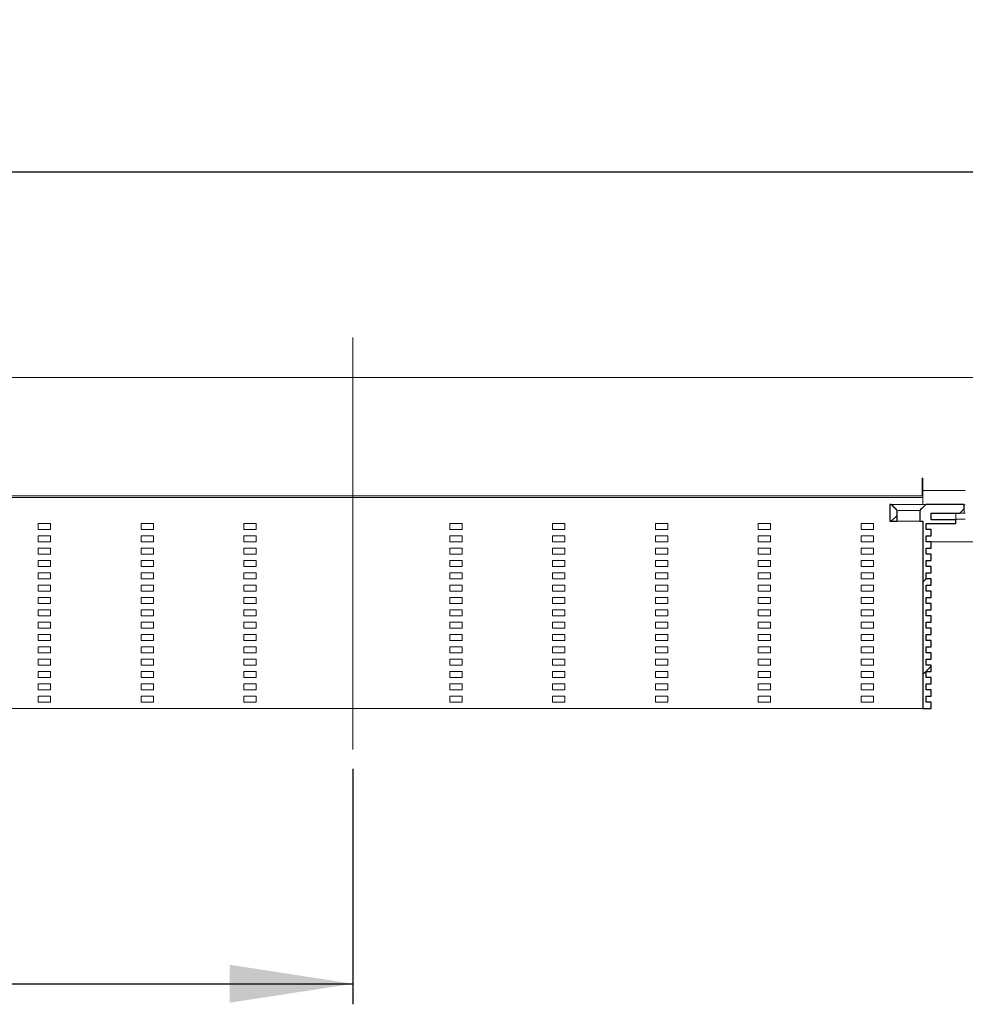
# Model space of a CAD drawing. Units: millimetres. Extents: x 43 to 396, y 72 to 177.
# Drawn here: x 212 to 258, y 123 to 171 of the extents above; entities that cross this region are included whole.
import ezdxf

# ---------------------------------------------------------------- set-up
doc = ezdxf.new("R2010")
doc.units = ezdxf.units.MM
doc.linetypes.add('SLD-Durchgehend', pattern=[0])
doc.linetypes.add('SLD-Punktstrich', pattern=[19.05, 15.24, -1.27, 1.27, -1.27])
doc.styles.add('SLDTEXTSTYLE0', font='TXT', dxfattribs={"width": 0.605})
doc.styles.add('SLDTEXTSTYLE1', font='TXT', dxfattribs={"width": 0.96})
doc.dimstyles.new('SLDDIMSTYLE0', dxfattribs={"dimtxt": 6, "dimasz": 6, "dimexe": 0, "dimexo": 0.0625, "dimgap": 1.5, "dimtad": 1, "dimdec": 0, "dimlfac": 10, "dimrnd": 1e-09, "dimzin": 12, "dimdsep": 46, "dimtxsty": 'SLDTEXTSTYLE0', "dimblk1": 'NONE', "dimblk2": 'NONE', "dimsah": 1, "dimcen": 0.09, "dimadec": 0, "dimazin": 3, "dimtfac": 1, "dimtofl": 0, "dimtmove": 0, "dimatfit": 3, "dimldrblk": 'NONE', "dimfxl": 1, "dimfrac": 2, "dimtolj": 1, "dimtzin": 12, "dimarcsym": 0})

# ---------------------------------------------------------------- blocks, each defined once
blk = doc.blocks.new('_D_4')
at = {"color": 7}
for p, q in [((137.91, 134.208), (137.91, 122.824)), ((227.91, 134.276), (227.91, 122.824)), ((137.91, 123.824), (227.91, 123.824))]:
    blk.add_line(p, q, dxfattribs=at)
for points in [[(137.91, 123.824), (143.91, 122.901), (143.91, 124.747)], [(227.91, 123.824), (221.91, 124.747), (221.91, 122.901)]]:
    blk.add_solid(points, dxfattribs=at)
at = {"color": 7, "insert": (175.035, 131.109), "char_height": 6, "attachment_point": 1, "style": 'SLDTEXTSTYLE1'}
blk.add_mtext('450', dxfattribs=at)
blk = doc.blocks.new('_NONE')
blk = doc.blocks.new('_D_5')
at = {"color": 7}
for p, q in [((42.91, 154.308), (42.91, 164.308)), ((322.91, 154.308), (322.91, 164.308)), ((42.91, 163.308), (322.91, 163.308))]:
    blk.add_line(p, q, dxfattribs=at)
for points in [[(42.91, 163.308), (48.91, 162.385), (48.91, 164.231)], [(322.91, 163.308), (316.91, 164.231), (316.91, 162.385)]]:
    blk.add_solid(points, dxfattribs=at)
at = {"color": 7, "insert": (172.667, 170.592), "char_height": 6, "attachment_point": 1, "style": 'SLDTEXTSTYLE1'}
blk.add_mtext('1400', dxfattribs=at)

msp = doc.modelspace()

# ---------------------------------------------------------------- hatches: boundary and pattern name
h = msp.add_hatch()
h.set_pattern_fill('ANSI31', style=0)
edge = h.paths.add_edge_path(flags=0)
edge.add_line((254.01, 146.708), (254.01, 146.308))
edge.add_line((254.01, 146.308), (254.36, 146.308))
edge.add_line((254.36, 146.308), (254.36, 146.84))
edge.add_spline(control_points=[(254.36, 146.84), (254.311, 146.888), (254.262, 146.937), (254.213, 146.986), (254.188, 147.01), (254.163, 147.035), (254.138, 147.06), (254.113, 147.084), (254.088, 147.109), (254.063, 147.134)], knot_values=[0, 0, 0, 0, 0.001039, 0.001039, 0.001039, 0.001565, 0.001565, 0.001565, 0.002091, 0.002091, 0.002091, 0.002091], weights=[1, 1, 1, 1, 1, 1, 1, 1, 1, 1], degree=3, periodic=0)
edge.add_line((254.063, 147.134), (254.01, 147.134))
edge.add_line((254.01, 147.134), (254.01, 146.708))
h = msp.add_hatch()
h.set_pattern_fill('ANSI31', style=0)
edge = h.paths.add_edge_path(flags=0)
edge.add_line((255.77, 141.708), (255.77, 142.008))
edge.add_line((255.77, 142.008), (256.01, 142.008))
edge.add_line((256.01, 142.008), (256.01, 142.308))
edge.add_line((256.01, 142.308), (255.77, 142.308))
edge.add_line((255.77, 142.308), (255.77, 142.608))
edge.add_line((255.77, 142.608), (256.01, 142.608))
edge.add_line((256.01, 142.608), (256.01, 142.908))
edge.add_line((256.01, 142.908), (255.77, 142.908))
edge.add_line((255.77, 142.908), (255.77, 143.208))
edge.add_line((255.77, 143.208), (256.01, 143.208))
edge.add_line((256.01, 143.208), (256.01, 143.508))
edge.add_line((256.01, 143.508), (255.77, 143.508))
edge.add_line((255.77, 143.508), (255.77, 143.808))
edge.add_line((255.77, 143.808), (256.01, 143.808))
edge.add_line((256.01, 143.808), (256.01, 144.108))
edge.add_line((256.01, 144.108), (255.77, 144.108))
edge.add_line((255.77, 144.108), (255.77, 144.408))
edge.add_line((255.77, 144.408), (256.01, 144.408))
edge.add_line((256.01, 144.408), (256.01, 144.708))
edge.add_line((256.01, 144.708), (255.77, 144.708))
edge.add_line((255.77, 144.708), (255.77, 145.008))
edge.add_line((255.77, 145.008), (256.01, 145.008))
edge.add_line((256.01, 145.008), (256.01, 145.308))
edge.add_line((256.01, 145.308), (255.77, 145.308))
edge.add_line((255.77, 145.308), (255.77, 145.608))
edge.add_line((255.77, 145.608), (256.01, 145.608))
edge.add_line((256.01, 145.608), (256.01, 145.908))
edge.add_line((256.01, 145.908), (255.77, 145.908))
edge.add_line((255.77, 145.908), (255.77, 146.208))
edge.add_line((255.77, 146.208), (257.21, 146.208))
edge.add_line((257.21, 146.208), (257.21, 146.388))
edge.add_line((257.21, 146.388), (256.01, 146.388))
edge.add_line((256.01, 146.388), (256.01, 146.708))
edge.add_line((256.01, 146.708), (257.41, 146.708))
edge.add_line((257.41, 146.708), (257.61, 146.908))
edge.add_line((257.61, 146.908), (257.61, 147.134))
edge.add_line((257.61, 147.134), (255.757, 147.134))
edge.add_spline(control_points=[(255.757, 147.134), (255.708, 147.085), (255.659, 147.036), (255.61, 146.988), (255.585, 146.963), (255.56, 146.938), (255.535, 146.914), (255.51, 146.889), (255.485, 146.864), (255.46, 146.84)], knot_values=[0, 0, 0, 0, 0.001039, 0.001039, 0.001039, 0.001565, 0.001565, 0.001565, 0.002091, 0.002091, 0.002091, 0.002091], weights=[1, 1, 1, 1, 1, 1, 1, 1, 1, 1], degree=3, periodic=0)
edge.add_line((255.46, 146.84), (255.46, 146.308))
edge.add_line((255.46, 146.308), (255.61, 146.308))
edge.add_line((255.61, 146.308), (255.61, 137.208))
edge.add_line((255.61, 137.208), (256.01, 137.208))
edge.add_line((256.01, 137.208), (256.01, 137.508))
edge.add_line((256.01, 137.508), (255.77, 137.508))
edge.add_line((255.77, 137.508), (255.77, 137.808))
edge.add_line((255.77, 137.808), (256.01, 137.808))
edge.add_line((256.01, 137.808), (256.01, 138.108))
edge.add_line((256.01, 138.108), (255.77, 138.108))
edge.add_line((255.77, 138.108), (255.77, 138.408))
edge.add_line((255.77, 138.408), (256.01, 138.408))
edge.add_line((256.01, 138.408), (256.01, 138.708))
edge.add_line((256.01, 138.708), (255.77, 138.708))
edge.add_line((255.77, 138.708), (255.77, 139.008))
edge.add_line((255.77, 139.008), (256.01, 139.008))
edge.add_line((256.01, 139.008), (256.01, 139.308))
edge.add_line((256.01, 139.308), (255.77, 139.308))
edge.add_line((255.77, 139.308), (255.77, 139.608))
edge.add_line((255.77, 139.608), (256.01, 139.608))
edge.add_line((256.01, 139.608), (256.01, 139.908))
edge.add_line((256.01, 139.908), (255.77, 139.908))
edge.add_line((255.77, 139.908), (255.77, 140.208))
edge.add_line((255.77, 140.208), (256.01, 140.208))
edge.add_line((256.01, 140.208), (256.01, 140.508))
edge.add_line((256.01, 140.508), (255.77, 140.508))
edge.add_line((255.77, 140.508), (255.77, 140.808))
edge.add_line((255.77, 140.808), (256.01, 140.808))
edge.add_line((256.01, 140.808), (256.01, 141.108))
edge.add_line((256.01, 141.108), (255.77, 141.108))
edge.add_line((255.77, 141.108), (255.77, 141.408))
edge.add_line((255.77, 141.408), (256.01, 141.408))
edge.add_line((256.01, 141.408), (256.01, 141.708))
edge.add_line((256.01, 141.708), (255.77, 141.708))

# ---------------------------------------------------------------- linework, layer by layer
at = {"color": 7, "linetype": 'SLD-Punktstrich', "lineweight": 0}
for p, q in [((227.91, 155.24), (227.91, 135.276)), ((227.91, 135.208), (227.91, 148.308))]:
    msp.add_line(p, q, dxfattribs=at)
at = {"color": 7, "linetype": 'SLD-Durchgehend', "lineweight": 15}
for p, q in [((42.91, 153.308), (322.91, 153.308)), ((255.57, 147.548), (255.57, 148.408)), ((255.57, 148.408), (255.61, 148.408)), ((255.61, 148.408), (255.61, 147.808)), ((200.25, 147.548), (255.57, 147.548)), ((200.81, 147.468), (255.01, 147.468)), ((255.01, 147.468), (255.61, 147.468)), ((257.67, 147.808), (255.61, 147.808)), ((255.61, 147.808), (255.61, 147.632)), ((255.61, 147.632), (255.61, 147.196)), ((254.01, 147.134), (254.01, 146.708)), ((254.063, 147.134), (254.01, 147.134)), ((254.063, 147.134), (254.138, 147.06)), ((254.138, 147.06), (254.213, 146.986)), ((254.213, 146.986), (254.36, 146.84)), ((255.535, 146.914), (255.61, 146.988)), ((255.61, 147.196), (255.61, 147.108)), ((255.61, 146.988), (255.757, 147.134)), ((257.61, 147.134), (255.757, 147.134)), ((257.61, 146.908), (257.61, 147.134)), ((257.67, 147.108), (257.61, 147.108)), ((254.01, 146.708), (254.01, 146.308)), ((254.381, 146.838), (254.36, 146.84)), ((254.36, 146.308), (254.36, 146.84)), ((255.46, 146.84), (255.535, 146.914)), ((255.46, 146.84), (255.46, 146.308)), ((256.01, 146.708), (257.41, 146.708)), ((256.01, 146.708), (256.01, 146.388)), ((257.21, 146.388), (257.21, 146.708)), ((257.61, 146.908), (257.41, 146.708)), ((257.61, 146.708), (257.41, 146.708)), ((257.61, 146.908), (257.61, 146.708)), ((257.67, 146.708), (257.61, 146.708)), ((212.61, 146.208), (212.61, 145.908)), ((213.21, 146.208), (212.61, 146.208)), ((213.21, 145.908), (213.21, 146.208)), ((217.61, 146.208), (217.61, 145.908)), ((218.21, 146.208), (217.61, 146.208)), ((218.21, 145.908), (218.21, 146.208)), ((222.61, 146.208), (222.61, 145.908)), ((223.21, 146.208), (222.61, 146.208)), ((223.21, 145.908), (223.21, 146.208)), ((232.61, 145.908), (232.61, 146.208)), ((232.61, 146.208), (233.21, 146.208)), ((233.21, 146.208), (233.21, 145.908)), ((237.61, 145.908), (237.61, 146.208)), ((237.61, 146.208), (238.21, 146.208)), ((238.21, 146.208), (238.21, 145.908)), ((242.61, 145.908), (242.61, 146.208)), ((242.61, 146.208), (243.21, 146.208)), ((243.21, 146.208), (243.21, 145.908)), ((247.61, 145.908), (247.61, 146.208)), ((247.61, 146.208), (248.21, 146.208)), ((248.21, 146.208), (248.21, 145.908)), ((252.61, 145.908), (252.61, 146.208)), ((252.61, 146.208), (253.21, 146.208)), ((253.21, 146.208), (253.21, 145.908)), ((254.36, 146.308), (254.01, 146.308)), ((254.36, 146.308), (255.46, 146.308)), ((255.61, 146.308), (255.46, 146.308)), ((255.61, 137.208), (255.61, 146.308)), ((255.77, 146.208), (257.21, 146.208)), ((255.77, 146.208), (255.77, 145.908)), ((257.21, 146.388), (256.01, 146.388)), ((257.57, 146.408), (257.21, 146.408)), ((257.21, 146.388), (257.21, 146.208)), ((257.57, 146.408), (257.67, 146.408)), ((212.61, 145.908), (213.21, 145.908)), ((212.61, 145.608), (212.61, 145.308)), ((213.21, 145.608), (212.61, 145.608)), ((213.21, 145.308), (213.21, 145.608)), ((217.61, 145.908), (218.21, 145.908)), ((217.61, 145.608), (217.61, 145.308)), ((218.21, 145.608), (217.61, 145.608)), ((218.21, 145.308), (218.21, 145.608)), ((222.61, 145.908), (223.21, 145.908)), ((222.61, 145.608), (222.61, 145.308)), ((223.21, 145.608), (222.61, 145.608)), ((223.21, 145.308), (223.21, 145.608)), ((233.21, 145.908), (232.61, 145.908)), ((232.61, 145.308), (232.61, 145.608)), ((232.61, 145.608), (233.21, 145.608)), ((233.21, 145.608), (233.21, 145.308)), ((238.21, 145.908), (237.61, 145.908)), ((237.61, 145.308), (237.61, 145.608)), ((237.61, 145.608), (238.21, 145.608)), ((238.21, 145.608), (238.21, 145.308)), ((243.21, 145.908), (242.61, 145.908)), ((242.61, 145.308), (242.61, 145.608)), ((242.61, 145.608), (243.21, 145.608)), ((243.21, 145.608), (243.21, 145.308)), ((248.21, 145.908), (247.61, 145.908)), ((247.61, 145.308), (247.61, 145.608)), ((247.61, 145.608), (248.21, 145.608)), ((248.21, 145.608), (248.21, 145.308)), ((253.21, 145.908), (252.61, 145.908)), ((252.61, 145.308), (252.61, 145.608)), ((252.61, 145.608), (253.21, 145.608)), ((253.21, 145.608), (253.21, 145.308)), ((256.01, 145.908), (255.77, 145.908)), ((256.01, 145.608), (255.77, 145.608)), ((255.77, 145.608), (255.77, 145.308)), ((256.01, 145.608), (256.01, 145.908)), ((212.61, 145.308), (213.21, 145.308)), ((217.61, 145.308), (218.21, 145.308)), ((222.61, 145.308), (223.21, 145.308)), ((233.21, 145.308), (232.61, 145.308)), ((238.21, 145.308), (237.61, 145.308)), ((243.21, 145.308), (242.61, 145.308)), ((248.21, 145.308), (247.61, 145.308)), ((253.21, 145.308), (252.61, 145.308)), ((256.01, 145.308), (255.77, 145.308)), ((256.01, 145.008), (256.01, 145.308)), ((256.01, 145.308), (258.45, 145.308)), ((212.61, 145.008), (212.61, 144.708)), ((213.21, 145.008), (212.61, 145.008)), ((212.61, 144.708), (213.21, 144.708)), ((213.21, 144.708), (213.21, 145.008)), ((217.61, 145.008), (217.61, 144.708)), ((218.21, 145.008), (217.61, 145.008)), ((217.61, 144.708), (218.21, 144.708)), ((218.21, 144.708), (218.21, 145.008)), ((222.61, 145.008), (222.61, 144.708)), ((223.21, 145.008), (222.61, 145.008)), ((222.61, 144.708), (223.21, 144.708)), ((223.21, 144.708), (223.21, 145.008)), ((232.61, 144.708), (232.61, 145.008)), ((232.61, 145.008), (233.21, 145.008)), ((233.21, 144.708), (232.61, 144.708)), ((233.21, 145.008), (233.21, 144.708)), ((237.61, 144.708), (237.61, 145.008)), ((237.61, 145.008), (238.21, 145.008)), ((238.21, 144.708), (237.61, 144.708)), ((238.21, 145.008), (238.21, 144.708)), ((242.61, 144.708), (242.61, 145.008)), ((242.61, 145.008), (243.21, 145.008)), ((243.21, 144.708), (242.61, 144.708)), ((243.21, 145.008), (243.21, 144.708)), ((247.61, 144.708), (247.61, 145.008)), ((247.61, 145.008), (248.21, 145.008)), ((248.21, 144.708), (247.61, 144.708)), ((248.21, 145.008), (248.21, 144.708)), ((252.61, 144.708), (252.61, 145.008)), ((252.61, 145.008), (253.21, 145.008)), ((253.21, 144.708), (252.61, 144.708)), ((253.21, 145.008), (253.21, 144.708)), ((256.01, 145.008), (255.77, 145.008)), ((255.77, 145.008), (255.77, 144.708)), ((256.01, 144.708), (255.77, 144.708)), ((256.01, 144.408), (256.01, 144.708)), ((212.61, 144.408), (212.61, 144.108)), ((213.21, 144.408), (212.61, 144.408)), ((212.61, 144.108), (213.21, 144.108)), ((213.21, 144.108), (213.21, 144.408)), ((217.61, 144.408), (217.61, 144.108)), ((218.21, 144.408), (217.61, 144.408)), ((217.61, 144.108), (218.21, 144.108)), ((218.21, 144.108), (218.21, 144.408)), ((222.61, 144.408), (222.61, 144.108)), ((223.21, 144.408), (222.61, 144.408)), ((222.61, 144.108), (223.21, 144.108)), ((223.21, 144.108), (223.21, 144.408)), ((232.61, 144.108), (232.61, 144.408)), ((232.61, 144.408), (233.21, 144.408)), ((233.21, 144.108), (232.61, 144.108)), ((233.21, 144.408), (233.21, 144.108)), ((237.61, 144.108), (237.61, 144.408)), ((237.61, 144.408), (238.21, 144.408)), ((238.21, 144.108), (237.61, 144.108)), ((238.21, 144.408), (238.21, 144.108)), ((242.61, 144.108), (242.61, 144.408)), ((242.61, 144.408), (243.21, 144.408)), ((243.21, 144.108), (242.61, 144.108)), ((243.21, 144.408), (243.21, 144.108)), ((247.61, 144.108), (247.61, 144.408)), ((247.61, 144.408), (248.21, 144.408)), ((248.21, 144.108), (247.61, 144.108)), ((248.21, 144.408), (248.21, 144.108)), ((252.61, 144.108), (252.61, 144.408)), ((252.61, 144.408), (253.21, 144.408)), ((253.21, 144.108), (252.61, 144.108)), ((253.21, 144.408), (253.21, 144.108)), ((256.01, 144.408), (255.77, 144.408)), ((255.77, 144.408), (255.77, 144.108)), ((256.01, 144.108), (255.77, 144.108)), ((256.01, 143.808), (256.01, 144.108)), ((212.61, 143.808), (212.61, 143.508)), ((213.21, 143.808), (212.61, 143.808)), ((213.21, 143.508), (213.21, 143.808)), ((217.61, 143.808), (217.61, 143.508)), ((218.21, 143.808), (217.61, 143.808)), ((218.21, 143.508), (218.21, 143.808)), ((222.61, 143.808), (222.61, 143.508)), ((223.21, 143.808), (222.61, 143.808)), ((223.21, 143.508), (223.21, 143.808)), ((232.61, 143.508), (232.61, 143.808)), ((232.61, 143.808), (233.21, 143.808)), ((233.21, 143.808), (233.21, 143.508)), ((237.61, 143.508), (237.61, 143.808)), ((237.61, 143.808), (238.21, 143.808)), ((238.21, 143.808), (238.21, 143.508)), ((242.61, 143.508), (242.61, 143.808)), ((242.61, 143.808), (243.21, 143.808)), ((243.21, 143.808), (243.21, 143.508)), ((247.61, 143.508), (247.61, 143.808)), ((247.61, 143.808), (248.21, 143.808)), ((248.21, 143.808), (248.21, 143.508)), ((252.61, 143.508), (252.61, 143.808)), ((252.61, 143.808), (253.21, 143.808)), ((253.21, 143.808), (253.21, 143.508)), ((256.01, 143.808), (255.77, 143.808)), ((255.77, 143.808), (255.77, 143.508)), ((212.61, 143.508), (213.21, 143.508)), ((212.61, 143.208), (212.61, 142.908)), ((213.21, 143.208), (212.61, 143.208)), ((213.21, 142.908), (213.21, 143.208)), ((217.61, 143.508), (218.21, 143.508)), ((217.61, 143.208), (217.61, 142.908)), ((218.21, 143.208), (217.61, 143.208)), ((218.21, 142.908), (218.21, 143.208)), ((222.61, 143.508), (223.21, 143.508)), ((222.61, 143.208), (222.61, 142.908)), ((223.21, 143.208), (222.61, 143.208)), ((223.21, 142.908), (223.21, 143.208)), ((233.21, 143.508), (232.61, 143.508)), ((232.61, 142.908), (232.61, 143.208)), ((232.61, 143.208), (233.21, 143.208)), ((233.21, 143.208), (233.21, 142.908)), ((238.21, 143.508), (237.61, 143.508)), ((237.61, 142.908), (237.61, 143.208)), ((237.61, 143.208), (238.21, 143.208)), ((238.21, 143.208), (238.21, 142.908)), ((243.21, 143.508), (242.61, 143.508)), ((242.61, 142.908), (242.61, 143.208)), ((242.61, 143.208), (243.21, 143.208)), ((243.21, 143.208), (243.21, 142.908)), ((248.21, 143.508), (247.61, 143.508)), ((247.61, 142.908), (247.61, 143.208)), ((247.61, 143.208), (248.21, 143.208)), ((248.21, 143.208), (248.21, 142.908)), ((253.21, 143.508), (252.61, 143.508)), ((252.61, 142.908), (252.61, 143.208)), ((252.61, 143.208), (253.21, 143.208)), ((253.21, 143.208), (253.21, 142.908)), ((256.01, 143.508), (255.77, 143.508)), ((256.01, 143.208), (255.77, 143.208)), ((255.77, 143.208), (255.77, 142.908)), ((256.01, 143.208), (256.01, 143.508)), ((212.61, 142.908), (213.21, 142.908)), ((217.61, 142.908), (218.21, 142.908)), ((222.61, 142.908), (223.21, 142.908)), ((233.21, 142.908), (232.61, 142.908)), ((238.21, 142.908), (237.61, 142.908)), ((243.21, 142.908), (242.61, 142.908)), ((248.21, 142.908), (247.61, 142.908)), ((253.21, 142.908), (252.61, 142.908)), ((256.01, 142.908), (255.77, 142.908)), ((256.01, 142.608), (256.01, 142.908)), ((212.61, 142.608), (212.61, 142.308)), ((213.21, 142.608), (212.61, 142.608)), ((212.61, 142.308), (213.21, 142.308)), ((213.21, 142.308), (213.21, 142.608)), ((217.61, 142.608), (217.61, 142.308)), ((218.21, 142.608), (217.61, 142.608)), ((217.61, 142.308), (218.21, 142.308)), ((218.21, 142.308), (218.21, 142.608)), ((222.61, 142.608), (222.61, 142.308)), ((223.21, 142.608), (222.61, 142.608)), ((222.61, 142.308), (223.21, 142.308)), ((223.21, 142.308), (223.21, 142.608)), ((232.61, 142.308), (232.61, 142.608)), ((232.61, 142.608), (233.21, 142.608)), ((233.21, 142.308), (232.61, 142.308)), ((233.21, 142.608), (233.21, 142.308)), ((237.61, 142.308), (237.61, 142.608)), ((237.61, 142.608), (238.21, 142.608)), ((238.21, 142.308), (237.61, 142.308)), ((238.21, 142.608), (238.21, 142.308)), ((242.61, 142.308), (242.61, 142.608)), ((242.61, 142.608), (243.21, 142.608)), ((243.21, 142.308), (242.61, 142.308)), ((243.21, 142.608), (243.21, 142.308)), ((247.61, 142.308), (247.61, 142.608)), ((247.61, 142.608), (248.21, 142.608)), ((248.21, 142.308), (247.61, 142.308)), ((248.21, 142.608), (248.21, 142.308)), ((252.61, 142.308), (252.61, 142.608)), ((252.61, 142.608), (253.21, 142.608)), ((253.21, 142.308), (252.61, 142.308)), ((253.21, 142.608), (253.21, 142.308)), ((256.01, 142.608), (255.77, 142.608)), ((255.77, 142.608), (255.77, 142.308)), ((256.01, 142.308), (255.77, 142.308)), ((256.01, 142.008), (256.01, 142.308)), ((212.61, 142.008), (212.61, 141.708)), ((213.21, 142.008), (212.61, 142.008)), ((213.21, 141.708), (213.21, 142.008)), ((217.61, 142.008), (217.61, 141.708)), ((218.21, 142.008), (217.61, 142.008)), ((218.21, 141.708), (218.21, 142.008)), ((222.61, 142.008), (222.61, 141.708)), ((223.21, 142.008), (222.61, 142.008)), ((223.21, 141.708), (223.21, 142.008)), ((232.61, 141.708), (232.61, 142.008)), ((232.61, 142.008), (233.21, 142.008)), ((233.21, 142.008), (233.21, 141.708)), ((237.61, 141.708), (237.61, 142.008)), ((237.61, 142.008), (238.21, 142.008)), ((238.21, 142.008), (238.21, 141.708)), ((242.61, 141.708), (242.61, 142.008)), ((242.61, 142.008), (243.21, 142.008)), ((243.21, 142.008), (243.21, 141.708)), ((247.61, 141.708), (247.61, 142.008)), ((247.61, 142.008), (248.21, 142.008)), ((248.21, 142.008), (248.21, 141.708)), ((252.61, 141.708), (252.61, 142.008)), ((252.61, 142.008), (253.21, 142.008)), ((253.21, 142.008), (253.21, 141.708)), ((255.77, 142.008), (255.77, 141.708)), ((256.01, 142.008), (255.77, 142.008)), ((212.61, 141.708), (213.21, 141.708)), ((212.61, 141.408), (212.61, 141.108)), ((213.21, 141.408), (212.61, 141.408)), ((213.21, 141.108), (213.21, 141.408)), ((217.61, 141.708), (218.21, 141.708)), ((217.61, 141.408), (217.61, 141.108)), ((218.21, 141.408), (217.61, 141.408)), ((218.21, 141.108), (218.21, 141.408)), ((222.61, 141.708), (223.21, 141.708)), ((222.61, 141.408), (222.61, 141.108)), ((223.21, 141.408), (222.61, 141.408)), ((223.21, 141.108), (223.21, 141.408)), ((233.21, 141.708), (232.61, 141.708)), ((232.61, 141.108), (232.61, 141.408)), ((232.61, 141.408), (233.21, 141.408)), ((233.21, 141.408), (233.21, 141.108)), ((238.21, 141.708), (237.61, 141.708)), ((237.61, 141.108), (237.61, 141.408)), ((237.61, 141.408), (238.21, 141.408)), ((238.21, 141.408), (238.21, 141.108)), ((243.21, 141.708), (242.61, 141.708)), ((242.61, 141.108), (242.61, 141.408)), ((242.61, 141.408), (243.21, 141.408)), ((243.21, 141.408), (243.21, 141.108)), ((248.21, 141.708), (247.61, 141.708)), ((247.61, 141.108), (247.61, 141.408)), ((247.61, 141.408), (248.21, 141.408)), ((248.21, 141.408), (248.21, 141.108)), ((253.21, 141.708), (252.61, 141.708)), ((252.61, 141.108), (252.61, 141.408)), ((252.61, 141.408), (253.21, 141.408)), ((253.21, 141.408), (253.21, 141.108)), ((256.01, 141.708), (255.77, 141.708)), ((256.01, 141.408), (255.77, 141.408)), ((255.77, 141.408), (255.77, 141.108)), ((256.01, 141.408), (256.01, 141.708)), ((212.61, 141.108), (213.21, 141.108)), ((212.61, 140.808), (212.61, 140.508)), ((213.21, 140.808), (212.61, 140.808)), ((213.21, 140.508), (213.21, 140.808)), ((217.61, 141.108), (218.21, 141.108)), ((217.61, 140.808), (217.61, 140.508)), ((218.21, 140.808), (217.61, 140.808)), ((218.21, 140.508), (218.21, 140.808)), ((222.61, 141.108), (223.21, 141.108)), ((222.61, 140.808), (222.61, 140.508)), ((223.21, 140.808), (222.61, 140.808)), ((223.21, 140.508), (223.21, 140.808)), ((233.21, 141.108), (232.61, 141.108)), ((232.61, 140.508), (232.61, 140.808)), ((232.61, 140.808), (233.21, 140.808)), ((233.21, 140.808), (233.21, 140.508)), ((238.21, 141.108), (237.61, 141.108)), ((237.61, 140.508), (237.61, 140.808)), ((237.61, 140.808), (238.21, 140.808)), ((238.21, 140.808), (238.21, 140.508)), ((243.21, 141.108), (242.61, 141.108)), ((242.61, 140.508), (242.61, 140.808)), ((242.61, 140.808), (243.21, 140.808)), ((243.21, 140.808), (243.21, 140.508)), ((248.21, 141.108), (247.61, 141.108)), ((247.61, 140.508), (247.61, 140.808)), ((247.61, 140.808), (248.21, 140.808)), ((248.21, 140.808), (248.21, 140.508)), ((253.21, 141.108), (252.61, 141.108)), ((252.61, 140.508), (252.61, 140.808)), ((252.61, 140.808), (253.21, 140.808)), ((253.21, 140.808), (253.21, 140.508)), ((256.01, 141.108), (255.77, 141.108)), ((256.01, 140.808), (255.77, 140.808)), ((255.77, 140.808), (255.77, 140.508)), ((256.01, 140.808), (256.01, 141.108)), ((212.61, 140.508), (213.21, 140.508)), ((217.61, 140.508), (218.21, 140.508)), ((222.61, 140.508), (223.21, 140.508)), ((233.21, 140.508), (232.61, 140.508)), ((238.21, 140.508), (237.61, 140.508)), ((243.21, 140.508), (242.61, 140.508)), ((248.21, 140.508), (247.61, 140.508)), ((253.21, 140.508), (252.61, 140.508)), ((256.01, 140.508), (255.77, 140.508)), ((256.01, 140.208), (256.01, 140.508)), ((212.61, 140.208), (212.61, 139.908)), ((213.21, 140.208), (212.61, 140.208)), ((212.61, 139.908), (213.21, 139.908)), ((213.21, 139.908), (213.21, 140.208)), ((217.61, 140.208), (217.61, 139.908)), ((218.21, 140.208), (217.61, 140.208)), ((217.61, 139.908), (218.21, 139.908)), ((218.21, 139.908), (218.21, 140.208)), ((222.61, 140.208), (222.61, 139.908)), ((223.21, 140.208), (222.61, 140.208)), ((222.61, 139.908), (223.21, 139.908)), ((223.21, 139.908), (223.21, 140.208)), ((232.61, 139.908), (232.61, 140.208)), ((232.61, 140.208), (233.21, 140.208)), ((233.21, 139.908), (232.61, 139.908)), ((233.21, 140.208), (233.21, 139.908)), ((237.61, 139.908), (237.61, 140.208)), ((237.61, 140.208), (238.21, 140.208)), ((238.21, 139.908), (237.61, 139.908)), ((238.21, 140.208), (238.21, 139.908)), ((242.61, 139.908), (242.61, 140.208)), ((242.61, 140.208), (243.21, 140.208)), ((243.21, 139.908), (242.61, 139.908)), ((243.21, 140.208), (243.21, 139.908)), ((247.61, 139.908), (247.61, 140.208)), ((247.61, 140.208), (248.21, 140.208)), ((248.21, 139.908), (247.61, 139.908)), ((248.21, 140.208), (248.21, 139.908)), ((252.61, 139.908), (252.61, 140.208)), ((252.61, 140.208), (253.21, 140.208)), ((253.21, 139.908), (252.61, 139.908)), ((253.21, 140.208), (253.21, 139.908)), ((256.01, 140.208), (255.77, 140.208)), ((255.77, 140.208), (255.77, 139.908)), ((256.01, 139.908), (255.77, 139.908)), ((256.01, 139.608), (256.01, 139.908)), ((212.61, 139.608), (212.61, 139.308)), ((213.21, 139.608), (212.61, 139.608)), ((213.21, 139.308), (213.21, 139.608)), ((217.61, 139.608), (217.61, 139.308)), ((218.21, 139.608), (217.61, 139.608)), ((218.21, 139.308), (218.21, 139.608)), ((222.61, 139.608), (222.61, 139.308)), ((223.21, 139.608), (222.61, 139.608)), ((223.21, 139.308), (223.21, 139.608)), ((232.61, 139.308), (232.61, 139.608)), ((232.61, 139.608), (233.21, 139.608)), ((233.21, 139.608), (233.21, 139.308)), ((237.61, 139.308), (237.61, 139.608)), ((237.61, 139.608), (238.21, 139.608)), ((238.21, 139.608), (238.21, 139.308)), ((242.61, 139.308), (242.61, 139.608)), ((242.61, 139.608), (243.21, 139.608)), ((243.21, 139.608), (243.21, 139.308)), ((247.61, 139.308), (247.61, 139.608)), ((247.61, 139.608), (248.21, 139.608)), ((248.21, 139.608), (248.21, 139.308)), ((252.61, 139.308), (252.61, 139.608)), ((252.61, 139.608), (253.21, 139.608)), ((253.21, 139.608), (253.21, 139.308)), ((256.01, 139.608), (255.77, 139.608)), ((255.77, 139.608), (255.77, 139.308)), ((212.61, 139.308), (213.21, 139.308)), ((212.61, 139.008), (212.61, 138.708)), ((213.21, 139.008), (212.61, 139.008)), ((213.21, 138.708), (213.21, 139.008)), ((217.61, 139.308), (218.21, 139.308)), ((217.61, 139.008), (217.61, 138.708)), ((218.21, 139.008), (217.61, 139.008)), ((218.21, 138.708), (218.21, 139.008)), ((222.61, 139.308), (223.21, 139.308)), ((222.61, 139.008), (222.61, 138.708)), ((223.21, 139.008), (222.61, 139.008)), ((223.21, 138.708), (223.21, 139.008)), ((233.21, 139.308), (232.61, 139.308)), ((232.61, 138.708), (232.61, 139.008)), ((232.61, 139.008), (233.21, 139.008)), ((233.21, 139.008), (233.21, 138.708)), ((238.21, 139.308), (237.61, 139.308)), ((237.61, 138.708), (237.61, 139.008)), ((237.61, 139.008), (238.21, 139.008)), ((238.21, 139.008), (238.21, 138.708)), ((243.21, 139.308), (242.61, 139.308)), ((242.61, 138.708), (242.61, 139.008)), ((242.61, 139.008), (243.21, 139.008)), ((243.21, 139.008), (243.21, 138.708)), ((248.21, 139.308), (247.61, 139.308)), ((247.61, 138.708), (247.61, 139.008)), ((247.61, 139.008), (248.21, 139.008)), ((248.21, 139.008), (248.21, 138.708)), ((253.21, 139.308), (252.61, 139.308)), ((252.61, 138.708), (252.61, 139.008)), ((252.61, 139.008), (253.21, 139.008)), ((253.21, 139.008), (253.21, 138.708)), ((256.01, 139.308), (255.77, 139.308)), ((256.01, 139.008), (255.77, 139.008)), ((255.77, 139.008), (255.77, 138.708)), ((256.01, 139.008), (256.01, 139.308)), ((212.61, 138.708), (213.21, 138.708)), ((212.61, 138.408), (212.61, 138.108)), ((213.21, 138.408), (212.61, 138.408)), ((213.21, 138.108), (213.21, 138.408)), ((217.61, 138.708), (218.21, 138.708)), ((217.61, 138.408), (217.61, 138.108)), ((218.21, 138.408), (217.61, 138.408)), ((218.21, 138.108), (218.21, 138.408)), ((222.61, 138.708), (223.21, 138.708)), ((222.61, 138.408), (222.61, 138.108)), ((223.21, 138.408), (222.61, 138.408)), ((223.21, 138.108), (223.21, 138.408)), ((233.21, 138.708), (232.61, 138.708)), ((232.61, 138.108), (232.61, 138.408)), ((232.61, 138.408), (233.21, 138.408)), ((233.21, 138.408), (233.21, 138.108)), ((238.21, 138.708), (237.61, 138.708)), ((237.61, 138.108), (237.61, 138.408)), ((237.61, 138.408), (238.21, 138.408)), ((238.21, 138.408), (238.21, 138.108)), ((243.21, 138.708), (242.61, 138.708)), ((242.61, 138.108), (242.61, 138.408)), ((242.61, 138.408), (243.21, 138.408)), ((243.21, 138.408), (243.21, 138.108)), ((248.21, 138.708), (247.61, 138.708)), ((247.61, 138.108), (247.61, 138.408)), ((247.61, 138.408), (248.21, 138.408)), ((248.21, 138.408), (248.21, 138.108)), ((253.21, 138.708), (252.61, 138.708)), ((252.61, 138.108), (252.61, 138.408)), ((252.61, 138.408), (253.21, 138.408)), ((253.21, 138.408), (253.21, 138.108)), ((256.01, 138.708), (255.77, 138.708)), ((256.01, 138.408), (255.77, 138.408)), ((255.77, 138.408), (255.77, 138.108)), ((256.01, 138.408), (256.01, 138.708)), ((212.61, 138.108), (213.21, 138.108)), ((217.61, 138.108), (218.21, 138.108)), ((222.61, 138.108), (223.21, 138.108)), ((233.21, 138.108), (232.61, 138.108)), ((238.21, 138.108), (237.61, 138.108)), ((243.21, 138.108), (242.61, 138.108)), ((248.21, 138.108), (247.61, 138.108)), ((253.21, 138.108), (252.61, 138.108)), ((256.01, 138.108), (255.77, 138.108)), ((256.01, 137.808), (256.01, 138.108)), ((212.61, 137.808), (212.61, 137.508)), ((213.21, 137.808), (212.61, 137.808)), ((212.61, 137.508), (213.21, 137.508)), ((213.21, 137.508), (213.21, 137.808)), ((217.61, 137.808), (217.61, 137.508)), ((218.21, 137.808), (217.61, 137.808)), ((217.61, 137.508), (218.21, 137.508)), ((218.21, 137.508), (218.21, 137.808)), ((222.61, 137.808), (222.61, 137.508)), ((223.21, 137.808), (222.61, 137.808)), ((222.61, 137.508), (223.21, 137.508)), ((223.21, 137.508), (223.21, 137.808)), ((232.61, 137.508), (232.61, 137.808)), ((232.61, 137.808), (233.21, 137.808)), ((233.21, 137.508), (232.61, 137.508)), ((233.21, 137.808), (233.21, 137.508)), ((237.61, 137.508), (237.61, 137.808)), ((237.61, 137.808), (238.21, 137.808)), ((238.21, 137.508), (237.61, 137.508)), ((238.21, 137.808), (238.21, 137.508)), ((242.61, 137.508), (242.61, 137.808)), ((242.61, 137.808), (243.21, 137.808)), ((243.21, 137.508), (242.61, 137.508)), ((243.21, 137.808), (243.21, 137.508)), ((247.61, 137.508), (247.61, 137.808)), ((247.61, 137.808), (248.21, 137.808)), ((248.21, 137.508), (247.61, 137.508)), ((248.21, 137.808), (248.21, 137.508)), ((252.61, 137.508), (252.61, 137.808)), ((252.61, 137.808), (253.21, 137.808)), ((253.21, 137.508), (252.61, 137.508)), ((253.21, 137.808), (253.21, 137.508)), ((256.01, 137.808), (255.77, 137.808)), ((255.77, 137.808), (255.77, 137.508)), ((256.01, 137.508), (255.77, 137.508)), ((256.01, 137.208), (256.01, 137.508)), ((255.01, 137.208), (200.81, 137.208)), ((255.61, 137.208), (255.01, 137.208)), ((255.61, 137.208), (256.01, 137.208))]:
    msp.add_line(p, q, dxfattribs=at)
for p, q in [((254.063, 147.134), (254.01, 147.134)), ((254.01, 147.134), (254.01, 146.708)), ((257.61, 147.134), (255.757, 147.134)), ((257.61, 146.908), (257.61, 147.134)), ((254.01, 146.708), (254.01, 146.308)), ((254.36, 146.308), (254.36, 146.84)), ((255.46, 146.84), (255.46, 146.308)), ((256.01, 146.388), (256.01, 146.708)), ((256.01, 146.708), (257.41, 146.708)), ((257.41, 146.708), (257.61, 146.908)), ((254.01, 146.308), (254.36, 146.308)), ((255.46, 146.308), (255.61, 146.308)), ((255.61, 146.308), (255.61, 137.208)), ((255.77, 145.908), (255.77, 146.208)), ((255.77, 146.208), (257.21, 146.208)), ((257.21, 146.388), (256.01, 146.388)), ((257.21, 146.208), (257.21, 146.388)), ((256.01, 145.908), (255.77, 145.908)), ((255.77, 145.308), (255.77, 145.608)), ((255.77, 145.608), (256.01, 145.608)), ((256.01, 145.608), (256.01, 145.908)), ((256.01, 145.308), (255.77, 145.308)), ((256.01, 145.008), (256.01, 145.308)), ((255.77, 144.708), (255.77, 145.008)), ((255.77, 145.008), (256.01, 145.008)), ((256.01, 144.708), (255.77, 144.708)), ((256.01, 144.408), (256.01, 144.708)), ((255.77, 144.108), (255.77, 144.408)), ((255.77, 144.408), (256.01, 144.408)), ((256.01, 144.108), (255.77, 144.108)), ((256.01, 143.808), (256.01, 144.108)), ((255.77, 143.508), (255.77, 143.808)), ((255.77, 143.808), (256.01, 143.808)), ((256.01, 143.508), (255.77, 143.508)), ((255.77, 142.908), (255.77, 143.208)), ((255.77, 143.208), (256.01, 143.208)), ((256.01, 143.208), (256.01, 143.508)), ((256.01, 142.908), (255.77, 142.908)), ((256.01, 142.608), (256.01, 142.908)), ((255.77, 142.308), (255.77, 142.608)), ((255.77, 142.608), (256.01, 142.608)), ((256.01, 142.308), (255.77, 142.308)), ((256.01, 142.008), (256.01, 142.308)), ((255.77, 142.008), (256.01, 142.008)), ((255.77, 141.708), (255.77, 142.008)), ((256.01, 141.708), (255.77, 141.708)), ((255.77, 141.108), (255.77, 141.408)), ((255.77, 141.408), (256.01, 141.408)), ((256.01, 141.408), (256.01, 141.708)), ((256.01, 141.108), (255.77, 141.108)), ((255.77, 140.508), (255.77, 140.808)), ((255.77, 140.808), (256.01, 140.808)), ((256.01, 140.808), (256.01, 141.108)), ((256.01, 140.508), (255.77, 140.508)), ((256.01, 140.208), (256.01, 140.508)), ((255.77, 139.908), (255.77, 140.208)), ((255.77, 140.208), (256.01, 140.208)), ((256.01, 139.908), (255.77, 139.908)), ((256.01, 139.608), (256.01, 139.908)), ((255.77, 139.308), (255.77, 139.608)), ((255.77, 139.608), (256.01, 139.608)), ((256.01, 139.308), (255.77, 139.308)), ((255.77, 138.708), (255.77, 139.008)), ((255.77, 139.008), (256.01, 139.008)), ((256.01, 139.008), (256.01, 139.308)), ((256.01, 138.708), (255.77, 138.708)), ((255.77, 138.108), (255.77, 138.408)), ((255.77, 138.408), (256.01, 138.408)), ((256.01, 138.408), (256.01, 138.708)), ((256.01, 138.108), (255.77, 138.108)), ((256.01, 137.808), (256.01, 138.108)), ((255.77, 137.508), (255.77, 137.808)), ((255.77, 137.808), (256.01, 137.808)), ((256.01, 137.508), (255.77, 137.508)), ((256.01, 137.208), (256.01, 137.508)), ((255.61, 137.208), (256.01, 137.208))]:
    msp.add_line(p, q)
for points in [[(254.36, 146.84), (254.311, 146.888), (254.262, 146.937), (254.213, 146.986), (254.188, 147.01), (254.163, 147.035), (254.138, 147.06), (254.113, 147.084), (254.088, 147.109), (254.063, 147.134)], [(255.757, 147.134), (255.708, 147.085), (255.659, 147.036), (255.61, 146.988), (255.585, 146.963), (255.56, 146.938), (255.535, 146.914), (255.51, 146.889), (255.485, 146.864), (255.46, 146.84)]]:
    msp.add_open_spline(points, degree=3, knots=[0, 0, 0, 0, 0.00103911, 0.00103911, 0.00103911, 0.001564869, 0.001564869, 0.001564869, 0.002090628, 0.002090628, 0.002090628, 0.002090628])
for points, knots in [([(254.094, 147.132), (254.102, 147.132), (254.126, 147.13), (254.3, 147.128), (254.576, 147.126), (254.911, 147.125), (255.241, 147.126), (255.53, 147.128), (255.639, 147.13), (255.693, 147.131)], [0, 0, 0, 0, 0.079232, 0.232696, 0.386158, 0.539618, 0.693075, 0.846537, 1, 1, 1, 1]), ([(255.726, 147.132), (255.742, 147.133), (255.757, 147.133), (255.757, 147.134), (255.757, 147.134)], [0, 0, 0, 0, 0.982334, 1, 1, 1, 1]), ([(255.46, 146.84), (255.452, 146.838), (255.436, 146.836), (255.328, 146.834), (255.215, 146.833), (255.087, 146.832), (254.91, 146.831), (254.733, 146.832), (254.606, 146.833), (254.49, 146.834), (254.437, 146.835), (254.402, 146.836)], [0, 0, 0, 0, 0.1426531, 0.2853002, 0.3599027, 0.432545, 0.5713245, 0.7101039, 0.7827495, 0.8573529, 1, 1, 1, 1])]:
    msp.add_open_spline(points, degree=3, knots=knots, dxfattribs=at)

# ---------------------------------------------------------------- dimensions: what is measured, and where the dimension line sits
at = {"color": 7}
for base, p1, p2, picture, middle in [((42.91, 163.308), (322.91, 153.308), (42.91, 153.308), '_D_5', (181.833, 163.308)), ((137.91, 123.824), (227.91, 135.276), (137.91, 135.208), '_D_4', (181.91, 123.824))]:
    dim = msp.add_linear_dim(base=base, p1=p1, p2=p2, dimstyle='SLDDIMSTYLE0', dxfattribs=at)
    dim.commit()
    dim.dimension.update_dxf_attribs({"geometry": picture, "text_midpoint": middle, "dimtype": 160})

doc.saveas('drawing.dxf')
